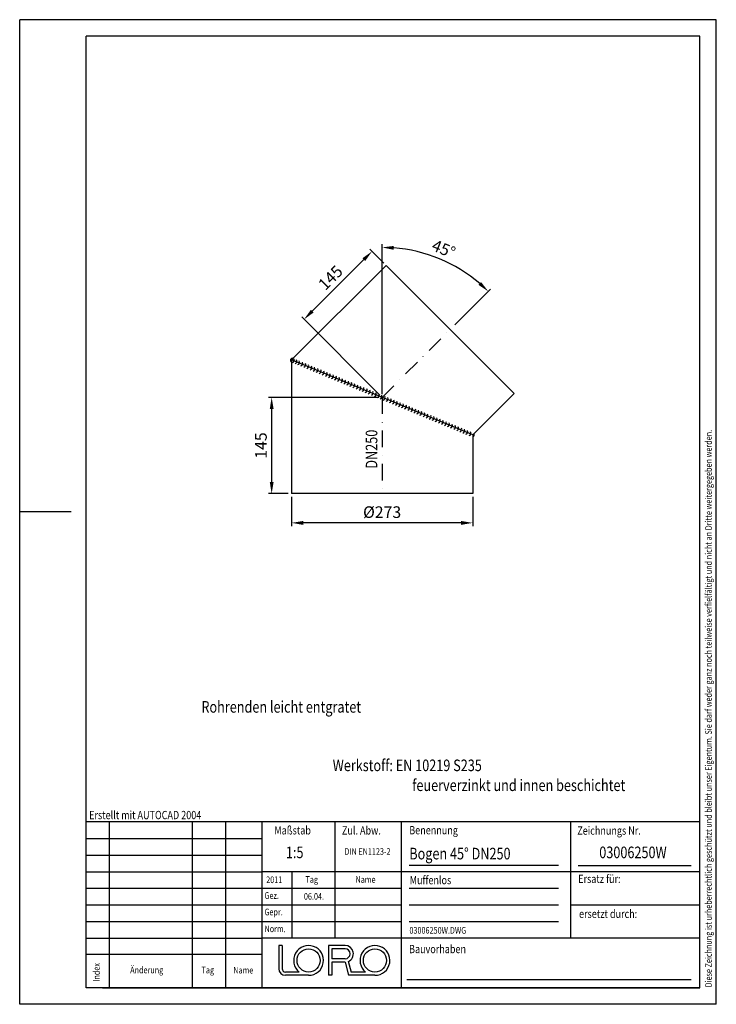
# Model space of a CAD drawing. Extents: x 0 to 1050, y 0 to 1485.
import ezdxf
from ezdxf.enums import TextEntityAlignment as Align

# ---------------------------------------------------------------- set-up
doc = ezdxf.new("R2010")
doc.units = 0
doc.header["$LTSCALE"] = 50
doc.header["$MEASUREMENT"] = 0
doc.linetypes.add('STRICHPUNKT', pattern=[1, 0.5, -0.25, 0, -0.25])
for name, color, linetype in [('BEM', 7, 'Continuous'), ('HILF', 2, 'Continuous'), ('MITTEL', 2, 'STRICHPUNKT'), ('SCHRAFF', 7, 'Continuous'), ('STEMPEL', 3, 'Continuous'), ('TEXT', 7, 'Continuous'), ('VOLL', 1, 'Continuous')]:
    doc.layers.add(name, color=color, linetype=linetype)
doc.styles.add('GREEKS', font='SIMPLEX.shx', dxfattribs={"width": 0.8})
doc.dimstyles.get("Standard").update_dxf_attribs({"dimtxt": 0.18, "dimasz": 0.18, "dimexe": 0.18, "dimexo": 0.0625, "dimgap": 0.09, "dimtad": 0, "dimtih": 1, "dimtoh": 1, "dimdec": 4, "dimzin": 0, "dimdsep": 46, "dimtxsty": 'Standard', "dimcen": 0.09, "dimadec": 0, "dimazin": 0, "dimtfac": 1, "dimtdec": 4, "dimtofl": 0, "dimtmove": 0, "dimatfit": 3, "dimfxl": 0, "dimtolj": 1, "dimtzin": 0, "dimarcsym": 0})

# ---------------------------------------------------------------- blocks, each defined once
blk = doc.blocks.new('LOGO')
for p, q in [((2.6, -4.77), (2.6, -11.77)), ((3.6, -4.77), (2.6, -4.77)), ((3.6, -4.77), (3.6, -11.77)), ((17.6, -4.77), (17.6, -13.77)), ((22.6, -4.77), (17.6, -4.77)), ((22.6, -5.77), (18.6, -5.77)), ((18.6, -5.77), (18.6, -8.77)), ((22.6, -8.77), (18.6, -8.77)), ((22.6, -9.77), (18.6, -9.77)), ((18.6, -9.77), (18.6, -13.77)), ((22.6, -9.77), (23.67, -13.77)), ((23.57, -9.51), (24.44, -12.77)), ((8.77, -12.77), (4.6, -12.77)), ((11.6, -13.77), (4.6, -13.77)), ((18.6, -13.77), (17.6, -13.77)), ((31.6, -13.77), (23.67, -13.77)), ((28.77, -12.77), (24.44, -12.77))]:
    blk.add_line(p, q)
for centre in [(11.6, -9.27), (31.6, -9.27)]:
    blk.add_circle(centre, 3.5)
for centre, radius, start, end in [((11.6, -9.27), 4.5, 270, 231.0576), ((22.6, -7.27), 2.5, 270, 270), ((22.6, -7.27), 2.5, 293.1162, 90), ((22.6, -7.27), 1.5, 270, 90), ((31.6, -9.27), 4.5, 270, 231.0576), ((4.6, -11.77), 2, 180, 270), ((4.6, -11.77), 1, 180, 270)]:
    blk.add_arc(centre, radius, start, end)
blk = doc.blocks.new('*D11')
at = {"layer": 'BEM', "color": 0, "lineweight": -2}
for p, q in [((541.3, 915.3), (374.8, 915.3)), ((379.8, 787.8), (379.8, 897.8)), ((404.8, 770.3), (374.8, 770.3))]:
    blk.add_line(p, q, dxfattribs=at)
at = {"layer": 'BEM', "color": 0}
for points in [[(376.9, 897.8), (382.7, 897.8), (379.8, 915.3)], [(376.9, 787.8), (382.7, 787.8), (379.8, 770.3)]]:
    blk.add_solid(points, dxfattribs=at)
at = {"layer": 'DEFPOINTS', "color": 0}
for p in [(379.8, 915.3), (546.3, 915.3), (409.8, 770.3)]:
    blk.add_point(p, dxfattribs=at)
at = {"layer": 'BEM', "color": 1, "insert": (363.6, 842.8), "char_height": 17.5, "attachment_point": 5, "rotation": 90, "style": 'GREEKS'}
blk.add_mtext('\\A1;145', dxfattribs=at)
blk = doc.blocks.new('*D10')
at = {"layer": 'BEM', "color": 0, "lineweight": -2}
for p, q in [((548.8, 1117.9), (527.6, 1139.1)), ((441, 1045.4), (518.7, 1123.2)), ((542.8, 918.8), (425.1, 1036.6))]:
    blk.add_line(p, q, dxfattribs=at)
at = {"layer": 'BEM', "color": 0}
for points in [[(516.7, 1125.3), (520.8, 1121.1), (531.1, 1135.6)], [(438.9, 1047.5), (443, 1043.4), (428.6, 1033)]]:
    blk.add_solid(points, dxfattribs=at)
at = {"layer": 'DEFPOINTS', "color": 0}
for p in [(531.1, 1135.6), (552.3, 1114.4), (546.3, 915.3)]:
    blk.add_point(p, dxfattribs=at)
at = {"layer": 'BEM', "color": 1, "insert": (468.4, 1095.8), "char_height": 17.5, "attachment_point": 5, "rotation": 45, "style": 'GREEKS'}
blk.add_mtext('\\A1;145', dxfattribs=at)
blk = doc.blocks.new('*D12')
at = {"layer": 'BEM', "color": 0, "lineweight": -2}
for p, q in [((409.8, 765.3), (409.8, 721.1)), ((682.8, 765.3), (682.8, 721.1)), ((665.3, 726.1), (427.3, 726.1))]:
    blk.add_line(p, q, dxfattribs=at)
at = {"layer": 'BEM', "color": 0}
for points in [[(427.3, 729), (427.3, 723.1), (409.8, 726.1)], [(665.3, 729), (665.3, 723.1), (682.8, 726.1)]]:
    blk.add_solid(points, dxfattribs=at)
at = {"layer": 'DEFPOINTS', "color": 0}
for p in [(409.8, 770.3), (682.8, 770.3), (409.8, 726.1)]:
    blk.add_point(p, dxfattribs=at)
at = {"layer": 'BEM', "color": 1, "insert": (546.3, 742.3), "char_height": 17.5, "attachment_point": 5, "style": 'GREEKS'}
blk.add_mtext('\\A1;%%c273', dxfattribs=at)
blk = doc.blocks.new('*X3')
at = {"color": 0}
for p, q in [((1346.5, 727.7), (1348.8, 727.7)), ((1346.6, 727.8), (1348.9, 727.8)), ((1346.7, 727.9), (1349, 727.9)), ((1346.8, 728), (1349.1, 728)), ((1346.9, 728.1), (1349.2, 728.1)), ((1347, 728.2), (1349.3, 728.2)), ((1347.1, 728.3), (1349.4, 728.3)), ((1347.2, 728.4), (1349.5, 728.4)), ((1347.4, 728.5), (1349.6, 728.5)), ((1347.6, 728.6), (1349.7, 728.6)), ((1347.8, 728.7), (1349.8, 728.7)), ((1348, 728.8), (1349.9, 728.8)), ((1348.5, 728.9), (1349.4, 728.9)), ((1345.9, 726.1), (1347.6, 726.1)), ((1345.9, 726), (1347.6, 726)), ((1345.9, 725.9), (1347.6, 725.9)), ((1345.9, 725.8), (1347.6, 725.8)), ((1346, 726.7), (1347.8, 726.7)), ((1346, 726.6), (1347.7, 726.6)), ((1346, 726.5), (1347.6, 726.5)), ((1346, 726.4), (1347.6, 726.4)), ((1346, 726.3), (1347.6, 726.3)), ((1346, 726.2), (1347.6, 726.2)), ((1346, 725.7), (1347.6, 725.7)), ((1346, 725.6), (1347.6, 725.6)), ((1346, 725.5), (1347.6, 725.5)), ((1346, 725.4), (1347.6, 725.4)), ((1346, 725.3), (1347.6, 725.3)), ((1346, 725.2), (1347.6, 725.2)), ((1346.1, 727), (1348.1, 727)), ((1346.1, 726.9), (1348, 726.9)), ((1346.1, 726.8), (1347.9, 726.8)), ((1346.1, 725.1), (1347.6, 725.1)), ((1346.1, 725), (1347.6, 725)), ((1346.1, 724.9), (1347.6, 724.9)), ((1346.2, 727.2), (1348.3, 727.2)), ((1346.2, 727.1), (1348.2, 727.1)), ((1346.2, 724.8), (1347.6, 724.8)), ((1346.2, 724.7), (1347.6, 724.7)), ((1346.3, 727.4), (1348.5, 727.4)), ((1346.3, 727.3), (1348.4, 727.3)), ((1346.3, 724.6), (1347.6, 724.6)), ((1346.3, 724.5), (1347.6, 724.5)), ((1346.4, 727.6), (1348.7, 727.6)), ((1346.4, 727.5), (1348.6, 727.5)), ((1346.4, 724.4), (1347.6, 724.4)), ((1346.4, 724.3), (1347.6, 724.3)), ((1346.5, 724.2), (1347.6, 724.2)), ((1346.6, 724.1), (1347.6, 724.1)), ((1346.6, 724), (1347.6, 724)), ((1346.7, 723.9), (1347.6, 723.9)), ((1346.8, 723.8), (1347.6, 723.8)), ((1346.9, 723.7), (1347.6, 723.7)), ((1347.1, 723.6), (1347.6, 723.6)), ((1347.2, 723.5), (1347.6, 723.5)), ((1347.3, 723.4), (1347.6, 723.4)), ((1347.5, 723.3), (1347.6, 723.3))]:
    blk.add_line(p, q, dxfattribs=at)
blk = doc.blocks.new('*X4')
at = {"color": 0}
for p, q in [((1620.6, 613.4), (1622.9, 613.4)), ((1620.6, 613.3), (1622.9, 613.3)), ((1620.6, 613.2), (1622.9, 613.2)), ((1620.6, 613.1), (1622.9, 613.1)), ((1620.6, 613), (1622.8, 613)), ((1620.6, 612.9), (1622.8, 612.9)), ((1620.6, 612.8), (1622.8, 612.8)), ((1620.6, 612.7), (1622.7, 612.7)), ((1620.6, 612.6), (1622.7, 612.6)), ((1620.6, 612.5), (1622.6, 612.5)), ((1620.6, 612.4), (1622.6, 612.4)), ((1620.6, 612.3), (1622.5, 612.3)), ((1620.6, 612.2), (1622.5, 612.2)), ((1620.6, 612.1), (1622.4, 612.1)), ((1620.6, 612), (1622.4, 612)), ((1620.6, 611.9), (1622.3, 611.9)), ((1620.6, 611.8), (1622.3, 611.8)), ((1620.6, 611.7), (1622.2, 611.7)), ((1620.6, 611.6), (1622.1, 611.6)), ((1620.6, 611.5), (1622.1, 611.5)), ((1620.6, 611.4), (1622, 611.4)), ((1620.6, 611.3), (1621.9, 611.3)), ((1620.6, 611.2), (1621.8, 611.2)), ((1620.6, 611.1), (1621.7, 611.1)), ((1620.6, 611), (1621.6, 611)), ((1620.6, 610.9), (1621.5, 610.9)), ((1620.6, 610.8), (1621.4, 610.8)), ((1620.6, 610.7), (1621.3, 610.7)), ((1620.6, 610.6), (1621.2, 610.6)), ((1620.6, 610.5), (1621.1, 610.5)), ((1620.6, 610.4), (1621, 610.4)), ((1620.6, 610.3), (1620.8, 610.3)), ((1620.6, 610.2), (1620.7, 610.2)), ((1620.7, 613.5), (1622.9, 613.5)), ((1620.8, 613.6), (1623, 613.6)), ((1620.9, 613.7), (1623, 613.7)), ((1621, 613.8), (1623, 613.8)), ((1621.1, 613.9), (1623, 613.9)), ((1621.2, 614), (1623, 614)), ((1621.3, 614.1), (1623, 614.1)), ((1621.4, 614.2), (1623, 614.2)), ((1621.5, 614.3), (1623, 614.3)), ((1621.6, 614.4), (1623, 614.4)), ((1621.7, 614.5), (1623, 614.5)), ((1621.8, 614.6), (1623, 614.6)), ((1621.9, 614.7), (1623, 614.7)), ((1622, 614.8), (1623, 614.8)), ((1622.1, 614.9), (1623, 614.9)), ((1622.2, 615), (1623, 615)), ((1622.3, 615.1), (1623, 615.1)), ((1622.4, 615.2), (1623, 615.2)), ((1622.5, 615.3), (1623, 615.3)), ((1622.6, 615.4), (1623, 615.4)), ((1622.7, 615.5), (1622.9, 615.5)), ((1622.8, 615.6), (1622.9, 615.6))]:
    blk.add_line(p, q, dxfattribs=at)
blk = doc.blocks.new('*D14')
at = {"layer": 'BEM', "color": 0, "lineweight": -2}
for p, q in [((546.3, 920.3), (546.3, 1146.5)), ((655.9, 1024.9), (709.8, 1078.8))]:
    blk.add_line(p, q, dxfattribs=at)
blk.add_arc((546.3, 915.3), 226.2, 49.4331, 85.5669, dxfattribs=at)
at = {"layer": 'BEM', "color": 0}
for points in [[(563.7, 1138), (563.9, 1143.8), (546.3, 1141.5)], [(695.4, 1089.3), (691.5, 1085), (706.3, 1075.3)]]:
    blk.add_solid(points, dxfattribs=at)
at = {"layer": 'DEFPOINTS', "color": 0}
for p in [(659.4, 1111.2), (652.4, 1021.4), (546.3, 915.3), (546.3, 915.3), (546.3, 765.3)]:
    blk.add_point(p, dxfattribs=at)
at = {"layer": 'BEM', "color": 1, "insert": (639.1, 1139.3), "char_height": 17.5, "attachment_point": 5, "rotation": 337.5, "style": 'GREEKS'}
blk.add_mtext('\\A1;45°', dxfattribs=at)

msp = doc.modelspace()

# ---------------------------------------------------------------- linework, layer by layer
at = {"layer": 'HILF'}
for p, q in [((1050, 1485), (0, 1485)), ((0, 0), (0, 1485)), ((1050, 0), (1050, 1485)), ((77.719, 742.5), (0, 742.5)), ((100, 250), (365, 250)), ((100, 225), (365, 225)), ((586.934, 210.094), (812.088, 210.094)), ((841.81, 209.45), (1012.147, 209.45)), ((100, 200), (365, 200)), ((100, 175), (365, 175)), ((365, 175), (575, 175)), ((586.934, 175), (812.088, 175)), ((100, 150), (365, 150)), ((365, 150), (575, 150)), ((586.934, 150), (812.088, 150)), ((100, 125), (365, 125)), ((365, 125), (575, 125)), ((586.934, 125), (812.088, 125)), ((100, 100), (365, 100)), ((583.727, 37.235), (1012.147, 37.235)), ((1050, 0), (0, 0))]:
    msp.add_line(p, q, dxfattribs=at)
at = {"layer": 'MITTEL'}
for q in [(652.39, 1021.378), (546.323, 765.312)]:
    msp.add_line((546.323, 915.312), q, dxfattribs=at)
at = {"layer": 'SCHRAFF'}
for centre, radius, start, end in [((411.166, 971.296), 3.007, 71.505454, 243.494546), ((410.1, 971.782), 3.811, 285.585224, 29.414776), ((414.134, 970.111), 3.811, 285.585224, 29.414776), ((418.148, 968.392), 3.811, 285.585224, 29.414776), ((422.768, 966.479), 3.811, 285.585224, 29.414776), ((427.387, 964.565), 3.811, 285.585224, 29.414776), ((432.006, 962.652), 3.811, 285.585224, 29.414776), ((436.626, 960.738), 3.811, 285.585224, 29.414776), ((441.245, 958.825), 3.811, 285.585224, 29.414776), ((445.865, 956.912), 3.811, 285.585224, 29.414776), ((450.484, 954.998), 3.811, 285.585224, 29.414776), ((455.103, 953.085), 3.811, 285.585224, 29.414776), ((459.723, 951.171), 3.811, 285.585224, 29.414776), ((464.342, 949.258), 3.811, 285.585224, 29.414776), ((468.962, 947.344), 3.811, 285.585224, 29.414776), ((473.581, 945.431), 3.811, 285.585224, 29.414776), ((478.2, 943.518), 3.811, 285.585224, 29.414776), ((482.82, 941.604), 3.811, 285.585224, 29.414776), ((487.439, 939.691), 3.811, 285.585224, 29.414776), ((492.059, 937.777), 3.811, 285.585224, 29.414776), ((496.678, 935.864), 3.811, 285.585224, 29.414776), ((501.297, 933.951), 3.811, 285.585224, 29.414776), ((505.917, 932.037), 3.811, 285.585224, 29.414776), ((510.536, 930.124), 3.811, 285.585224, 29.414776), ((515.156, 928.21), 3.811, 285.585224, 29.414776), ((519.775, 926.297), 3.811, 285.585224, 29.414776), ((524.394, 924.383), 3.811, 285.585224, 29.414776), ((529.014, 922.47), 3.811, 285.585224, 29.414776), ((533.633, 920.557), 3.811, 285.585224, 29.414776), ((538.253, 918.643), 3.811, 285.585224, 29.414776), ((542.287, 916.972), 3.811, 285.585224, 29.414776), ((546.906, 915.059), 3.811, 285.585224, 29.414776), ((551.525, 913.145), 3.811, 285.585224, 29.414776), ((556.145, 911.232), 3.811, 285.585224, 29.414776), ((560.764, 909.319), 3.811, 285.585224, 29.414776), ((565.384, 907.405), 3.811, 285.585224, 29.414776), ((570.003, 905.492), 3.811, 285.585224, 29.414776), ((574.622, 903.578), 3.811, 285.585224, 29.414776), ((579.242, 901.665), 3.811, 285.585224, 29.414776), ((583.861, 899.751), 3.811, 285.585224, 29.414776), ((588.481, 897.838), 3.811, 285.585224, 29.414776), ((593.1, 895.925), 3.811, 285.585224, 29.414776), ((597.719, 894.011), 3.811, 285.585224, 29.414776), ((602.339, 892.098), 3.811, 285.585224, 29.414776), ((606.958, 890.184), 3.811, 285.585224, 29.414776), ((611.578, 888.271), 3.811, 285.585224, 29.414776), ((616.197, 886.358), 3.811, 285.585224, 29.414776), ((620.816, 884.444), 3.811, 285.585224, 29.414776), ((625.436, 882.531), 3.811, 285.585224, 29.414776), ((630.055, 880.617), 3.811, 285.585224, 29.414776), ((634.675, 878.704), 3.811, 285.585224, 29.414776), ((639.294, 876.79), 3.811, 285.585224, 29.414776), ((643.913, 874.877), 3.811, 285.585224, 29.414776), ((648.533, 872.964), 3.811, 285.585224, 29.414776), ((653.152, 871.05), 3.811, 285.585224, 29.414776), ((657.772, 869.137), 3.811, 285.585224, 29.414776), ((662.391, 867.223), 3.811, 285.585224, 29.414776), ((667.01, 865.31), 3.811, 285.585224, 29.414776), ((671.63, 863.397), 3.811, 285.585224, 29.414776), ((676.249, 861.483), 3.811, 285.585224, 29.414776), ((680.189, 859.863), 5.075, 301.265424, 13.734576)]:
    msp.add_arc(centre, radius, start, end, dxfattribs=at)
msp.add_point((545.825, 914.123), dxfattribs=at)
msp.add_point((545.825, 914.123), dxfattribs=at)
at = {"layer": 'STEMPEL'}
for p, q in [((1025, 1460), (100, 1460)), ((100, 25), (100, 1460)), ((1025, 25), (1025, 1460)), ((409.823, 971.852), (552.334, 1114.362)), ((745.374, 921.322), (552.334, 1114.362)), ((409.823, 971.852), (409.823, 770.312)), ((682.823, 858.772), (409.823, 971.852)), ((682.823, 858.772), (745.374, 921.322)), ((682.823, 858.772), (682.823, 770.312)), ((682.823, 770.312), (409.823, 770.312)), ((1025, 275), (100, 275)), ((365, 275), (365, 25)), ((575, 275), (575, 25)), ((830, 275), (830, 100)), ((1025, 200), (365, 200)), ((1025, 100), (365, 100)), ((365, 75), (100, 75)), ((1025, 25), (100, 25)), ((125, 25), (1025, 25))]:
    msp.add_line(p, q, dxfattribs=at)
at = {"layer": 'VOLL'}
for p, q in [((135, 275), (135, 25)), ((260, 275), (260, 25)), ((310, 275), (310, 25)), ((475, 275), (475, 100)), ((410, 200), (410, 100)), ((830, 150), (1025, 150))]:
    msp.add_line(p, q, dxfattribs=at)

# ---------------------------------------------------------------- block references
at = {"layer": 'SCHRAFF'}
for name in ['*X3', '*X4']:
    msp.add_blockref(name, (-937.784, 245.362), dxfattribs=at)
at = {"layer": 'STEMPEL', "xscale": 5, "yscale": 5, "zscale": 5}
msp.add_blockref('LOGO', (377.489, 112.553), dxfattribs=at)

# ---------------------------------------------------------------- texts
at = {"layer": 'BEM', "style": 'GREEKS', "width": 0.8}
msp.add_text('Diese Zeichnung ist urheberrechtlich geschützt und bleibt unser Eigentum. Sie darf weder ganz noch teilweise verfielfältigt und nicht an Dritte weitergegeben werden.', height=10, rotation=90, dxfattribs=at).set_placement((1043.256, 25.42))
at = {"layer": 'TEXT', "color": 1, "style": 'GREEKS', "width": 0.8}
msp.add_text('DN250', height=17.5, rotation=90, dxfattribs=at).set_placement((539.096, 807.884))
for s, p in [('Rohrenden leicht entgratet', (273.904, 439.85)), ('Werkstoff: EN 10219 S235', (471.785, 351.648)), ('feuerverzinkt und innen beschichtet', (591.785, 321.648)), ('1:5', (401.252, 220.373)), ('Bogen 45%%d DN250', (587.207, 218.544))]:
    msp.add_text(s, height=17.5, dxfattribs=at).set_placement(p)
at = {"layer": 'TEXT', "style": 'GREEKS', "width": 0.8}
for s, height, p in [('Erstellt mit AUTOCAD 2004', 12.5, (104.638, 279.18)), ('Maßstab', 12.5, (383.791, 256.155)), ('Zul. Abw.', 12.5, (485.715, 256.046)), ('Benennung', 12.5, (587.195, 256.372)), ('Zeichnungs Nr.', 12.5, (840.447, 255.783)), ('Tag', 10, (430.828, 183.297)), ('Name', 10, (506.157, 183.274)), ('Muffenlos', 12.5, (587.824, 181.101)), ('Ersatz für:', 12.5, (841.81, 182.953)), ('2011', 10, (371.555, 182.851)), ('Gez.', 10, (368.959, 159.075)), ('Gepr.', 10, (368.879, 134.223)), ('ersetzt durch:', 12.5, (843.1, 130.185)), ('Norm.', 10, (369.002, 108.824)), ('03006250W.DWG', 10, (587.459, 106.574)), ('Bauvorhaben', 12.5, (586.856, 77.114))]:
    msp.add_text(s, height=height, dxfattribs=at).set_placement(p)
at = {"layer": 'TEXT', "color": 1, "style": 'GREEKS', "width": 0.8}
msp.add_text('03006250W', height=17.5, dxfattribs=at).set_placement((924.398, 220.373), align=Align.CENTER)
at = {"layer": 'TEXT', "style": 'GREEKS', "width": 0.8}
for s, p in [('DIN EN1123-2', (524.197, 225.487)), ('06.04.', (443.521, 157.769)), ('Änderung', (191.444, 46.685)), ('Tag', (283.594, 46.679)), ('Name', (337.073, 46.483))]:
    msp.add_text(s, height=10, dxfattribs=at).set_placement(p, align=Align.CENTER)
msp.add_text('Index', height=10, rotation=90, dxfattribs=at).set_placement((120.666, 34.137))

# ---------------------------------------------------------------- dimensions: what is measured, and where the dimension line sits
at = {"layer": 'BEM'}
dim = msp.add_angular_dim_2l(base=(659.44, 1111.236), line1=((546.323, 915.312), (652.39, 1021.378)), line2=((546.323, 915.312), (546.323, 765.312)), dimstyle='Standard', override={"dimscale": 5, "dimtxt": 3.5, "dimasz": 3.5, "dimexe": 1, "dimexo": 1, "dimgap": 1.5, "dimtad": 1, "dimtih": 0, "dimtoh": 0, "dimdec": 2, "dimzin": 8, "dimtxsty": 'GREEKS', "dimcen": 1.5, "dimclrt": 1, "dimadec": 2, "dimazin": 2, "dimtp": 2.4, "dimtm": 2.4, "dimtfac": 0.5, "dimtdec": 2, "dimtofl": 1, "dimtzin": 8}, dxfattribs=at)
dim.commit()
dim.dimension.update_dxf_attribs({"geometry": '*D14', "text_midpoint": (639.118, 1139.337)})
for base, p1, p2, angle, picture, middle in [((531.121, 1135.576), (546.323, 915.312), (552.334, 1114.362), 45, '*D10', (468.365, 1095.801)), ((379.823, 915.312), (409.823, 770.312), (546.323, 915.312), 90, '*D11', (363.573, 842.812))]:
    dim = msp.add_linear_dim(base=base, p1=p1, p2=p2, angle=angle, dimstyle='Standard', override={"dimscale": 5, "dimtxt": 3.5, "dimasz": 3.5, "dimexe": 1, "dimexo": 1, "dimgap": 1.5, "dimtad": 1, "dimtih": 0, "dimtoh": 0, "dimdec": 2, "dimzin": 8, "dimtxsty": 'GREEKS', "dimcen": 1.5, "dimclrt": 1, "dimadec": 2, "dimazin": 2, "dimtp": 2.4, "dimtm": 2.4, "dimtfac": 0.5, "dimtdec": 2, "dimtofl": 1, "dimtzin": 8}, dxfattribs=at)
    dim.commit()
    dim.dimension.update_dxf_attribs({"geometry": picture, "text_midpoint": middle})
dim = msp.add_linear_dim(base=(409.823, 726.054), p1=(682.823, 770.312), p2=(409.823, 770.312), text='%%c<>', dimstyle='Standard', override={"dimscale": 5, "dimtxt": 3.5, "dimasz": 3.5, "dimexe": 1, "dimexo": 1, "dimgap": 1.5, "dimtad": 1, "dimtih": 0, "dimtoh": 0, "dimdec": 2, "dimzin": 8, "dimtxsty": 'GREEKS', "dimcen": 1.5, "dimclrt": 1, "dimadec": 2, "dimazin": 2, "dimtp": 2.4, "dimtm": 2.4, "dimtfac": 0.5, "dimtdec": 2, "dimtofl": 1, "dimtzin": 8}, dxfattribs=at)
dim.commit()
dim.dimension.update_dxf_attribs({"geometry": '*D12', "text_midpoint": (546.323, 742.304)})

doc.saveas('drawing.dxf')
